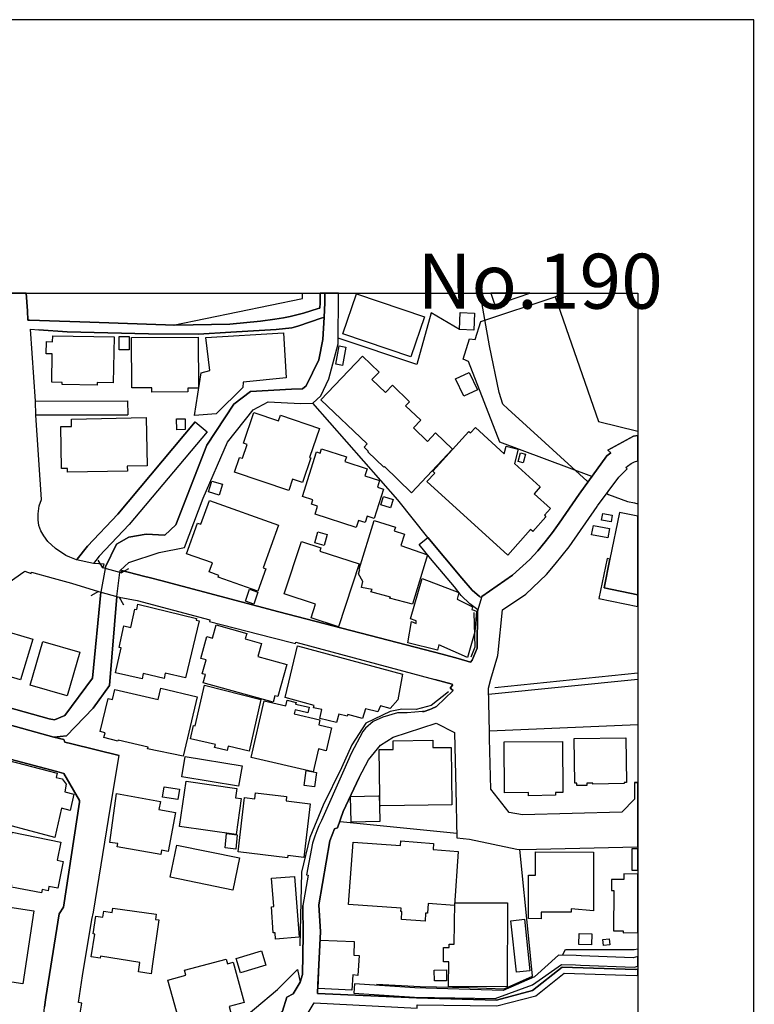
# Model space of a CAD drawing. Extents: x -10 to 410, y -24 to 273.
# Drawn here: x 347 to 410, y 189 to 273 of the extents above; entities that cross this region are included whole.
import ezdxf

# ---------------------------------------------------------------- set-up
doc = ezdxf.new("R2010")
doc.units = 0
for name, color, linetype in [('05_DM_LINE', 7, 'Continuous'), ('06_HOUSE_POLY', 160, 'Continuous'), ('08_ROAD_LINE', 3, 'Continuous'), ('09_ROAD_POLY', 5, 'Continuous'), ('12_KASEN_LINE', 4, 'Continuous'), ('13_KASEN_POLY', 253, 'Continuous'), ('印刷レイアウト', 1, 'Continuous'), ('印刷用フレーム', 1, 'Continuous'), ('背景', 3, 'Continuous')]:
    doc.layers.add(name, color=color, linetype=linetype)
doc.styles.add('STD', font='txt')

msp = doc.modelspace()

# ---------------------------------------------------------------- linework, layer by layer
at = {"layer": '05_DM_LINE', "color": 253}
for p, q in [((393.361003, 249.647122), (392.548649, 249.343953)), ((353.698307, 226.050974), (353.31349, 226.695551)), ((355.278228, 225.601906), (353.698307, 226.050974)), ((355.288908, 225.601906), (355.933485, 225.984656)), ((353.333816, 224.011994), (352.678559, 223.636995)), ((353.333816, 224.011994), (355.103562, 223.523652)), ((355.103562, 223.523652), (355.473565, 222.875285)), ((387.363091, 215.750311), (399.647268, 217.025857)), ((386.833925, 215.19944), (399.647268, 216.486011)), ((386.903171, 212.023751), (399.647268, 212.571349)), ((384.098519, 203.211197), (374.09844, 204.219059))]:
    msp.add_line(p, q, dxfattribs=at)
for points in [[(353.91397, 225.988618), (353.93843, 226.129178), (354.883765, 228.086164), (355.948299, 228.676137), (357.43348, 228.926078), (359.023391, 228.855798), (359.988363, 229.750317), (362.643498, 236.586248), (364.943099, 240.113509), (366.37867, 241.203365), (369.903347, 241.386989), (370.853505, 241.42609), (371.168731, 241.691707), (372.248768, 243.929986), (372.608436, 245.660457), (372.703866, 247.590055), (372.758643, 248.820643), (372.763121, 249.647122)], [(355.173842, 225.629122), (355.198302, 225.816707), (355.938308, 226.504176), (358.533154, 227.359593), (360.723546, 227.804872), (362.308634, 232.019774), (364.418755, 236.83619), (366.608458, 239.625339), (367.898302, 240.305056), (370.693308, 240.164324), (371.733382, 240.203426), (372.423779, 240.824577), (373.117966, 242.281508), (373.918951, 245.301134), (373.947545, 249.647122)], [(359.738249, 246.894835), (370.858328, 249.19168), (370.86005, 249.647122)], [(395.383618, 233.441737), (395.303692, 233.48859), (391.698055, 236.789336), (388.498939, 239.699409), (388.073126, 240.10972), (387.743085, 241.101907), (386.913851, 245.1213), (386.110799, 249.647122)], [(395.698155, 233.879264), (387.813365, 236.851865), (385.123779, 243.781502), (384.658002, 243.969088), (385.208873, 245.715062), (385.693254, 245.660457), (386.169021, 247.219019), (392.548649, 249.343953)], [(392.548649, 249.343953), (396.268663, 238.62919), (399.647268, 237.778596)], [(384.348633, 246.53155), (381.898481, 247.949551), (380.664103, 243.523809), (373.918951, 245.781552)], [(372.548836, 247.535451), (370.459041, 246.816631), (369.928497, 246.680033), (368.583876, 246.53155), (364.69333, 246.293321), (361.923817, 246.109698), (357.63364, 246.144838), (350.638718, 246.336213), (348.218538, 246.488486)], [(381.613227, 228.637035), (379.033195, 231.879214), (371.733382, 240.203426)], [(396.988344, 232.433875), (397.143373, 232.340168), (398.783238, 231.750195), (399.363048, 231.621349), (399.647268, 231.55727)], [(386.058434, 223.566715), (385.423847, 224.137051), (384.553616, 225.164379), (381.613227, 228.637035)], [(336.758773, 214.840116), (338.738325, 214.930033), (341.918837, 215.078345), (349.08877, 213.074505), (349.539044, 212.980798), (350.43339, 213.355797), (352.81843, 216.551123), (353.539144, 223.953427)], [(354.903402, 223.578429), (354.268471, 215.929972), (352.868039, 213.976775), (350.573261, 211.613612), (349.493224, 211.500269), (344.618069, 212.844028), (342.793891, 213.351835), (341.733491, 213.656554), (338.388647, 213.570599), (338.343517, 213.445542), (337.943197, 213.523745), (337.888764, 213.476892)], [(390.598725, 190.949585), (390.289011, 194.168338), (389.528334, 201.840049)], [(347.008621, 154.836199), (347.583952, 161.105756), (347.874029, 161.363622), (350.058564, 165.980739), (350.958767, 167.929974), (351.923739, 171.945577), (352.158005, 172.336251), (352.748839, 172.531588), (356.623882, 172.054959), (359.283152, 175.039273), (359.228375, 176.730815), (360.763509, 183.090116), (362.768555, 184.836263), (368.69343, 189.808914), (370.413911, 191.519748)], [(370.648177, 190.441778), (370.043907, 189.441667), (369.503716, 189.156585), (369.133713, 187.941672)], [(377.209017, 190.265906), (380.96865, 190.070569), (385.13377, 189.980824), (388.164076, 189.863519), (390.598725, 190.949585)]]:
    msp.add_lwpolyline(points, dxfattribs=at)
at = {"layer": '06_HOUSE_POLY', "color": 255}
for points in [[(390.368593, 249.647122), (387.024438, 249.647122), (387.384795, 248.609631)], [(380.155263, 244.164252), (374.325127, 246.152589), (375.499905, 249.601819), (381.33004, 247.613482), (380.155263, 244.164252)], [(385.575087, 246.476773), (384.349666, 246.527588), (384.409956, 247.992442), (385.634687, 247.941627), (385.575087, 246.476773)], [(361.57035, 239.136997), (362.160151, 242.797238), (362.894301, 242.988614), (362.559437, 245.824444), (369.20985, 246.234583), (369.439293, 242.363501), (365.759587, 241.992464), (365.735126, 241.539434), (363.439315, 239.277557), (361.57035, 239.136997)], [(353.20497, 241.734599), (350.209804, 241.785414), (350.214627, 241.976789), (349.314423, 241.992464), (349.360243, 244.422118), (348.84968, 244.429869), (348.870006, 245.484585), (349.389526, 245.472872), (349.399173, 245.984641), (354.674647, 245.894724), (354.604367, 241.929936), (353.209793, 241.957324), (353.20497, 241.734599)], [(355.964836, 244.7699), (355.120098, 244.77369), (355.120098, 245.910399), (355.964836, 245.910399), (355.964836, 244.7699)], [(357.915104, 241.144798), (357.915104, 241.508084), (356.184633, 241.504122), (356.164996, 245.840119), (361.889711, 245.863546), (361.910037, 241.484657), (360.99502, 241.476906), (360.999843, 241.160474), (357.915104, 241.144798)], [(374.279997, 243.433892), (373.714657, 243.543274), (373.995087, 245.109587), (374.575241, 245.004167), (374.279997, 243.433892)], [(380.229332, 232.488479), (377.8846, 234.742433), (377.844637, 234.703331), (376.474523, 236.000237), (376.524476, 236.047091), (376.149306, 236.410376), (376.419746, 236.687706), (372.439282, 240.484718), (376.004612, 244.222991), (377.434326, 242.859595), (376.814209, 242.218979), (377.969694, 241.097945), (378.574997, 241.726847), (380.035029, 240.312808), (379.714635, 239.976911), (381.02446, 238.718934), (380.389529, 238.062816), (381.584977, 236.910432), (382.280197, 237.644754), (383.729549, 236.250351), (380.229332, 232.488479)], [(384.710023, 240.789437), (383.999989, 242.289431), (385.16512, 242.84013), (385.87481, 241.340135), (384.710023, 240.789437)], [(350.669724, 234.254091), (350.664901, 234.59016), (350.160194, 234.574485), (350.084747, 238.179949), (351.014578, 238.191663), (350.999764, 238.816775), (357.414876, 238.957335), (357.504793, 234.808923), (355.804639, 234.773783), (355.814285, 234.359683), (350.669724, 234.254091)], [(360.049685, 237.914332), (360.044862, 238.843991), (360.785213, 238.847953), (360.785213, 237.918294), (360.049685, 237.914332)], [(369.674593, 232.69174), (365.024403, 234.269766), (365.45504, 235.535494), (365.699986, 235.453328), (366.104441, 236.644815), (365.7744, 236.754197), (366.664958, 239.383149), (368.785069, 238.66433), (368.954913, 239.160423), (372.314225, 238.019752), (371.464665, 235.512067), (371.559405, 235.484679), (370.844548, 233.379209), (369.99981, 233.66429), (369.674593, 232.69174)], [(388.479302, 227.13704), (381.545014, 233.45724), (382.214741, 234.191734), (382.044897, 234.34797), (385.15513, 237.758097), (385.294656, 237.63304), (385.714613, 238.093994), (388.179579, 235.832289), (388.349422, 236.500293), (389.37985, 236.234676), (389.06428, 235.019763), (391.280165, 232.992497), (390.739974, 232.402696), (392.144539, 231.129217), (391.629842, 230.562843), (391.769368, 230.437786), (390.639377, 229.17223), (390.444385, 229.343968), (388.479302, 227.13704)], [(375.474411, 229.51984), (371.929753, 230.648798), (372.149205, 231.340057), (371.624862, 231.508005), (371.749919, 231.898679), (370.849371, 232.183933), (372.064456, 236.000237), (372.379682, 235.898779), (372.495093, 236.262065), (374.629674, 235.590099), (374.499794, 235.168247), (376.410099, 234.558809), (376.209939, 233.937831), (377.474634, 233.539406), (377.289977, 232.96907), (377.804674, 232.804911), (377.004723, 230.289303), (376.419746, 230.476888), (376.245079, 229.933941), (375.664925, 230.117392), (375.474411, 229.51984)], [(389.814277, 235.054903), (389.384673, 235.168247), (389.589657, 235.937709), (390.01926, 235.824537), (389.814277, 235.054903)], [(363.684606, 232.293315), (362.769588, 232.578396), (363.054498, 233.500304), (363.969515, 233.219012), (363.684606, 232.293315)], [(378.419968, 231.203459), (377.594523, 231.469076), (377.819143, 232.183933), (378.649411, 231.918316), (378.419968, 231.203459)], [(367.030138, 224.043172), (363.620182, 225.24241), (363.674615, 225.394855), (362.844691, 225.687861), (363.119954, 226.465074), (360.894423, 227.254173), (361.834934, 229.887088), (362.129834, 229.785457), (362.854338, 231.816686), (368.780246, 229.703464), (367.474555, 226.054936), (367.714678, 225.968981), (367.030138, 224.043172)], [(397.354557, 229.984584), (396.540137, 230.125316), (396.6397, 230.719078), (397.459977, 230.578346), (397.354557, 229.984584)], [(397.26464, 226.785468), (396.764757, 224.312751), (399.647268, 223.732425), (399.647268, 230.487223), (398.075271, 230.805033)], [(380.314426, 222.933851), (378.319371, 223.449582), (378.409977, 223.535365), (376.72946, 223.976854), (376.844526, 224.183904), (375.910216, 224.359604), (376.040096, 224.879125), (375.664925, 225.535415), (375.789982, 225.898701), (375.719702, 225.918338), (377.009546, 230.101889), (378.829934, 229.543267), (378.724514, 229.215122), (379.625062, 228.937792), (379.309492, 227.953356), (381.580154, 227.168218), (380.314426, 222.933851)], [(397.084806, 228.617398), (395.689198, 228.883187), (395.839749, 229.672114), (397.234323, 229.410459), (397.084806, 228.617398)], [(372.709722, 227.972993), (371.905292, 228.199508), (372.165053, 229.129167), (372.969482, 228.910403), (372.709722, 227.972993)], [(373.9441, 220.969113), (371.594545, 221.734614), (371.984185, 222.922138), (369.29012, 223.808906), (370.764621, 228.312851), (372.434459, 227.761981), (372.344542, 227.488612), (375.714879, 226.387043), (373.9441, 220.969113)], [(397.26464, 226.785468), (397.014526, 226.832322), (396.304492, 223.418232), (399.647268, 222.728868), (399.647268, 223.732425), (396.764757, 224.312751)], [(385.019393, 218.340161), (382.575098, 219.414342), (382.460031, 218.973025), (379.904115, 219.601755), (380.229332, 221.418182), (380.604503, 221.258157), (380.629652, 221.488634), (380.134592, 221.65262), (381.139526, 225.133028), (384.294889, 223.918287), (384.139516, 223.34399), (385.444173, 222.687872), (385.410067, 222.472898), (385.794884, 222.312701), (385.669827, 220.535376), (385.019393, 218.340161)], [(366.674604, 222.933851), (365.959747, 223.180004), (366.304601, 224.19958), (367.019458, 223.957389), (366.674604, 222.933851)], [(357.07519, 216.492556), (354.790058, 217.012077), (355.285118, 219.1644), (355.104251, 219.20333), (355.514562, 221.06282), (356.104362, 220.930012), (356.45025, 222.500286), (356.620093, 222.457395), (356.719656, 222.910425), (361.74984, 221.691722), (361.724691, 221.547201), (361.979283, 221.488634), (360.804506, 216.601766), (359.069211, 216.99244), (358.969648, 216.547161), (357.179576, 216.9573), (357.07519, 216.492556)], [(368.344786, 214.50422), (362.325171, 216.164411), (362.524297, 216.867383), (362.249723, 216.945586), (362.57494, 218.129149), (362.125011, 218.254206), (362.644531, 220.129199), (363.115131, 219.992429), (363.434492, 221.144813), (366.05931, 220.414281), (365.929774, 219.933862), (367.334684, 219.539399), (367.024281, 218.433868), (369.499927, 217.742437), (368.729259, 214.976887), (368.490169, 215.043205), (368.344786, 214.50422)], [(346.644474, 216.414353), (343.724411, 217.277694), (344.759663, 220.777566), (347.679725, 219.918187), (346.644474, 216.414353)], [(350.649398, 215.054918), (347.474398, 215.957361), (348.549612, 219.719061), (351.724612, 218.808866), (350.649398, 215.054918)], [(373.77908, 212.754111), (372.344542, 213.109645), (372.509562, 213.863604), (371.804696, 214.008126), (371.864985, 214.218966), (369.37487, 214.898683), (370.434581, 219.347852), (379.434549, 216.910447), (379.049731, 214.703346), (378.394474, 213.945597), (377.540091, 214.172112), (377.31926, 213.672057), (376.279186, 213.922171), (375.994965, 213.101893), (374.754731, 213.453465), (374.705122, 213.289307), (373.984408, 213.468968), (373.77908, 212.754111)], [(366.269461, 210.297241), (364.459752, 210.70738), (364.379826, 210.351846), (363.309435, 210.597998), (363.370068, 210.859653), (361.224463, 211.344033), (361.49008, 212.504169), (361.634774, 212.469029), (362.424734, 215.949437), (367.279218, 214.742448), (366.269461, 210.297241)], [(360.615025, 209.867466), (357.554747, 210.50033), (357.589887, 210.644851), (355.009511, 211.238614), (354.990218, 211.136983), (353.789947, 211.449453), (353.899501, 211.859592), (353.474376, 211.965184), (354.164773, 214.824441), (354.529264, 214.734696), (354.729424, 215.594076), (358.450127, 214.726773), (358.674748, 215.699495), (361.799794, 214.968963), (360.615025, 209.867466)], [(371.769556, 208.519744), (366.434481, 209.742409), (367.559304, 214.613601), (369.414833, 214.183826), (369.524387, 214.664244), (370.304701, 214.46908), (370.264393, 214.332309), (371.439516, 214.074444), (371.325138, 213.590063), (370.229253, 213.851891), (370.144504, 213.500319), (372.349365, 212.98855), (372.249802, 212.543271), (373.344653, 212.289368), (372.884733, 210.320668), (372.21983, 210.484654), (371.769556, 208.519744)], [(377.5897, 205.601921), (377.509774, 205.601921), (377.499783, 206.445624), (377.444317, 210.418164), (378.649411, 210.433839), (378.639421, 211.172123), (382.049721, 211.222938), (382.054544, 210.594036), (383.619995, 210.613501), (383.684418, 205.687703), (377.5897, 205.601921)], [(390.27902, 206.457338), (390.274197, 206.722955), (388.214719, 206.707279), (388.189225, 211.101843), (393.179791, 211.133021), (393.20494, 206.73863), (392.575176, 206.734668), (392.579999, 206.511943), (390.27902, 206.457338)], [(395.264418, 207.347895), (394.410034, 207.347895), (394.410034, 207.527557), (394.259828, 207.527557), (394.200228, 211.36746), (398.619941, 211.433778), (398.679541, 207.594047), (398.479381, 207.590085), (398.479381, 207.508092), (395.799786, 207.453315), (395.794963, 207.547194), (395.264418, 207.543232), (395.264418, 207.347895)], [(365.36409, 207.273653), (360.48928, 208.094103), (360.785213, 209.840077), (365.660023, 209.0198), (365.36409, 207.273653)], [(349.589686, 202.879262), (343.339594, 204.519816), (344.794803, 209.67988), (349.76952, 208.398649), (349.699929, 208.027612), (350.219794, 207.918231), (350.554658, 207.449525), (350.450271, 206.785483), (351.209915, 206.594108), (350.884698, 205.195572), (350.154338, 205.39866), (349.589686, 202.879262)], [(371.874976, 207.234724), (370.999921, 207.347895), (371.160118, 208.625336), (372.044819, 208.445502), (371.874976, 207.234724)], [(365.169786, 203.129203), (360.294976, 203.808921), (360.859283, 207.718932), (365.224563, 207.090202), (365.104329, 206.277676), (365.59939, 206.207224), (365.169786, 203.129203)], [(358.674748, 201.410445), (354.934408, 202.074487), (354.989185, 202.344066), (354.304644, 202.437773), (354.884798, 206.652675), (358.644431, 205.95332), (358.519374, 205.269813), (359.944265, 205.004197), (359.330005, 201.668311), (358.739171, 201.777692), (358.674748, 201.410445)], [(360.144425, 206.125231), (358.830122, 206.324529), (358.960002, 207.234724), (360.284985, 207.035425), (360.144425, 206.125231)], [(369.579853, 201.129153), (365.32516, 201.625247), (365.864317, 206.293179), (366.764521, 206.187759), (366.825155, 206.707279), (369.489247, 206.398771), (369.444116, 206.008097), (371.504628, 205.769869), (370.969604, 201.164293), (369.604313, 201.32449), (369.579853, 201.129153)], [(375.024137, 204.183919), (374.974528, 206.383096), (377.379894, 206.437701), (377.450174, 206.445624), (377.469466, 205.597959), (377.499783, 204.238524), (375.024137, 204.183919)], [(348.450049, 198.109699), (345.849691, 198.613544), (345.884831, 198.793206), (342.799748, 199.394892), (343.374734, 202.344066), (343.044694, 202.410384), (343.238997, 203.367432), (343.589708, 203.297152), (343.624848, 203.472852), (345.8397, 203.004146), (345.904123, 203.332292), (350.109207, 202.472913), (349.785023, 200.91039), (350.299721, 200.80497), (349.834977, 198.504163), (349.064309, 198.660398), (348.995063, 198.289361), (348.504826, 198.387029), (348.450049, 198.109699)], [(365.120177, 201.867437), (364.214806, 201.972857), (364.339863, 203.215158), (365.244889, 203.094063), (365.120177, 201.867437)], [(381.384817, 195.680046), (379.344632, 195.820605), (379.389418, 196.500323), (379.309492, 196.504112), (379.329818, 196.785404), (374.799862, 197.125263), (375.205005, 202.472913), (379.269529, 202.168194), (379.299845, 202.570581), (382.104498, 202.359741), (382.064535, 201.832297), (384.229433, 201.680024), (383.899392, 197.023633), (381.66008, 197.203467), (381.594623, 196.359591), (381.429603, 196.375266), (381.384817, 195.680046)], [(364.874886, 198.351889), (359.484345, 199.449497), (360.049685, 202.219009), (365.43437, 201.125363), (364.874886, 198.351889)], [(391.359402, 195.894847), (390.269374, 195.898809), (390.27902, 199.629159), (390.854351, 199.629159), (390.859174, 201.625247), (395.864209, 201.60182), (395.849395, 196.582316), (393.934611, 196.726838), (393.934611, 196.449508), (391.364225, 196.457259), (391.359402, 195.894847)], [(399.139461, 200.070648), (399.647268, 200.06858), (399.647268, 201.881734), (399.144629, 201.883112)], [(398.449064, 199.250198), (397.410023, 199.258122), (397.399344, 198.324501), (397.58469, 198.324501), (397.57401, 194.847883), (398.399455, 194.844093), (398.404278, 194.687858), (399.647268, 194.703016), (399.647268, 199.728722), (398.454921, 199.742502)], [(368.539779, 194.144739), (368.504639, 194.687858), (368.334795, 194.679934), (368.199059, 196.914423), (368.384749, 196.929926), (368.199059, 199.375255), (370.16483, 199.523739), (370.559294, 194.293222), (368.539779, 194.144739)], [(346.839811, 190.289332), (342.314334, 190.96905), (342.449037, 191.863569), (339.124864, 192.363624), (338.974658, 191.38315), (335.139578, 191.957275), (335.579861, 194.894736), (336.479376, 194.758138), (336.830086, 197.070658), (338.704907, 196.785404), (338.950198, 198.445596), (345.790091, 197.418269), (345.714643, 196.894786), (347.785145, 196.582316), (346.839811, 190.289332)], [(388.429693, 190.039391), (383.404332, 190.070569), (383.415012, 192.180001), (382.959915, 192.180001), (382.964738, 193.430054), (383.454975, 193.430054), (383.454975, 193.715135), (383.889746, 193.715135), (383.934532, 197.258072), (388.469656, 197.25411), (388.429693, 190.039391)], [(357.84448, 191.148711), (356.764442, 191.320622), (356.894322, 192.136937), (353.514684, 192.668171), (353.48919, 192.500222), (352.714733, 192.625279), (353.02927, 194.562801), (352.870106, 194.59019), (353.114019, 196.1174), (353.714844, 196.023694), (353.799593, 196.547176), (354.504804, 196.437794), (354.559581, 196.804869), (358.289931, 196.277597), (358.229297, 195.828357), (358.504905, 195.789255), (357.95989, 192.000339), (357.979527, 192.000339), (357.84448, 191.148711)], [(389.234467, 191.297195), (388.750087, 195.722937), (389.91005, 195.851784), (390.394431, 191.42208), (389.234467, 191.297195)], [(395.689198, 193.644855), (394.584701, 193.679995), (394.61984, 194.62533), (395.719515, 194.582266), (395.689198, 193.644855)], [(375.104408, 189.758099), (372.194336, 189.898659), (372.374859, 194.058784), (375.304568, 193.945612), (375.249791, 192.754126), (375.729348, 192.718986), (375.594645, 191.019865), (375.169865, 191.055005), (375.104408, 189.758099)], [(396.704812, 193.582327), (396.654169, 194.101847), (397.19436, 194.152662), (397.245003, 193.633142), (396.704812, 193.582327)], [(365.524287, 191.234667), (365.14946, 192.473006), (367.329861, 193.133086), (367.705032, 191.894747), (365.524287, 191.234667)], [(360.424856, 186.511957), (359.294865, 190.613516), (360.829999, 191.035368), (360.714589, 191.457392), (364.309546, 192.422191), (364.419789, 192.023766), (364.904169, 192.152612), (365.84468, 188.699421), (364.554492, 188.347849), (364.734326, 187.699482), (360.424856, 186.511957)], [(382.184424, 190.539274), (382.165131, 191.469105), (383.209684, 191.48857), (383.224498, 190.558911), (382.184424, 190.539274)]]:
    msp.add_lwpolyline(points, close=True, dxfattribs=at)
at = {"layer": '08_ROAD_LINE', "color": 253}
for p, q in [((347.928461, 240.375336), (355.833922, 240.406514)), ((355.833922, 240.406514), (355.838745, 239.18385)), ((347.958778, 239.14871), (355.838745, 239.18385)), ((361.643387, 238.590088), (362.657967, 237.734671)), ((380.868053, 228.058775), (381.613227, 228.637035)), ((355.278228, 225.601906), (353.698307, 226.050974)), ((353.333816, 224.011994), (355.103562, 223.523652)), ((399.383719, 207.594047), (399.647268, 207.596114))]:
    msp.add_line(p, q, dxfattribs=at)
for points in [[(347.120242, 249.647122), (347.223595, 248.125251), (347.268381, 247.320649), (347.408252, 247.316687), (348.253678, 247.289299), (352.588642, 247.164414), (359.888455, 246.890873), (364.613059, 246.98079), (367.253725, 247.250369), (368.478456, 247.426069), (369.233276, 247.531489), (369.80344, 247.648622), (370.933431, 247.941627), (372.193302, 248.320588), (372.348676, 248.371403), (372.358322, 248.820643), (372.361079, 249.647122)], [(347.928461, 240.375336), (347.478532, 246.56669), (348.218538, 246.488486), (350.638718, 246.336213), (357.63364, 246.144838), (361.923817, 246.109698), (364.69333, 246.293321), (368.583876, 246.53155), (369.928497, 246.680033), (370.459041, 246.816631), (372.548836, 247.535451), (372.703866, 247.590055), (372.758643, 248.820643), (372.763121, 249.647122)], [(348.242999, 231.379159), (348.428689, 231.910392), (347.958778, 239.14871)], [(361.643387, 238.590088), (354.978505, 230.65655), (352.374013, 227.914426), (351.508605, 226.79322), (351.454172, 226.718978)], [(362.657967, 237.734671), (355.968625, 229.76582), (353.38377, 227.051085), (352.898356, 226.418221)], [(386.233445, 223.504187), (386.248947, 223.566715), (388.88858, 225.406569), (390.393397, 226.765831), (391.068292, 227.515828), (391.708735, 228.289252), (392.328852, 229.078352), (392.913829, 229.887088), (394.608127, 232.371346), (396.993167, 235.680016), (397.329064, 235.925996), (397.07895, 236.168186), (399.288978, 237.363634), (399.647268, 237.409281)], [(386.918674, 211.375212), (386.903171, 211.949509), (386.823245, 215.699495), (387.028228, 216.465168), (387.638699, 218.523785), (387.663848, 218.773726), (388.033162, 222.430006), (390.03304, 223.781517), (391.823112, 225.469097), (392.553472, 226.363616), (393.768557, 227.843974), (396.158076, 231.308879), (396.198039, 231.371407), (398.028418, 233.836201), (398.728461, 234.543306), (398.613051, 234.664402), (398.763601, 234.793248), (399.072971, 235.015974), (399.383719, 235.164285), (399.647268, 235.252307)], [(351.454172, 226.718978), (350.868161, 226.949455), (350.513661, 227.113614), (349.633784, 227.695662), (348.992996, 228.304928), (348.638496, 228.789308), (348.378735, 229.21116), (348.198212, 229.691751), (348.153082, 230.156494), (348.148258, 230.676015), (348.242999, 231.379159)], [(381.613227, 228.637035), (384.553616, 225.164379), (385.423847, 224.137051), (386.058434, 223.566715), (386.233445, 223.504187)], [(385.92373, 222.445681), (385.798674, 222.531464), (385.238156, 222.96124), (384.492982, 223.668174), (383.913862, 224.414381), (383.283065, 225.164379), (381.848527, 226.855748), (380.868053, 228.058775)], [(353.698307, 226.050974), (353.82302, 226.359654), (352.898356, 226.418221)], [(335.888542, 217.418254), (336.608222, 218.179964), (336.658176, 218.121398), (342.233374, 222.44172), (342.3133, 222.344051), (343.758862, 223.398767), (344.788946, 224.215082), (346.138734, 225.160417), (346.913881, 225.703364), (346.993118, 225.769854), (347.548812, 225.570555), (347.583952, 225.676147), (349.448093, 225.160417)], [(349.448093, 225.160417), (351.023191, 224.726851), (353.333816, 224.011994)], [(355.278228, 225.601906), (355.328871, 225.781567), (355.334039, 225.804994), (357.183366, 225.336289), (357.803483, 225.176092), (358.673714, 224.953366)], [(358.673714, 224.953366), (368.813319, 222.262058), (382.848638, 218.621281)], [(355.103562, 223.523652), (356.648343, 223.226857), (362.893612, 221.570627), (362.858127, 221.44557), (368.228342, 220.054957), (370.253714, 219.539399), (370.288854, 219.664284), (382.213707, 216.445531)], [(382.848638, 218.621281), (384.23839, 218.261957), (385.29879, 217.930023), (385.433493, 218.101761), (385.843804, 219.137012), (385.874121, 222.281523), (385.92373, 222.445681)], [(381.153307, 213.683942), (381.293867, 213.695656), (381.79375, 213.863604), (381.928798, 213.929922), (382.368047, 214.136972), (383.798796, 215.496407), (383.539035, 215.703457), (383.748842, 215.969074), (383.723692, 216.039354), (382.213707, 216.445531)], [(337.888764, 213.476892), (337.943197, 213.523745), (338.343517, 213.445542), (338.388647, 213.570599), (341.733491, 213.656554), (342.793891, 213.351835), (344.618069, 212.844028), (349.493224, 211.500269), (350.343818, 211.301142), (350.428567, 211.070665), (351.039038, 210.906506), (355.093571, 209.929994)], [(381.153307, 213.683942), (379.843826, 213.586274), (379.013558, 213.57835), (377.7685, 213.211275), (376.91894, 212.824563), (376.263683, 212.261979), (376.043886, 211.976898), (375.048598, 210.101904), (374.418834, 208.668228), (372.483379, 204.336192), (372.268405, 203.875239), (372.093739, 203.441673), (371.913905, 202.996395), (371.713745, 202.371455), (371.198014, 199.656547), (371.328928, 199.625369), (370.893468, 197.015881)], [(375.718669, 208.031574), (376.513452, 209.551034), (377.548703, 210.793335), (378.648378, 211.500269), (382.34841, 212.691755), (383.903182, 211.898694), (384.018593, 207.031463), (384.103342, 202.844122), (385.198193, 202.719065), (389.268574, 201.855724), (389.728494, 201.824546), (398.378784, 202.035385), (399.647268, 202.075349)], [(351.708765, 206.050989), (350.367933, 208.379184), (349.758841, 208.539381), (343.778155, 210.113618), (340.893576, 210.879118), (337.398183, 210.531508), (336.998896, 210.215076), (335.743159, 211.730745), (335.558502, 211.57451)], [(399.383719, 207.594047), (399.383719, 206.156581), (398.273364, 205.035375), (389.74882, 204.824535), (388.603326, 205.01591), (387.018582, 207.035425), (386.918674, 211.375212)], [(347.008621, 154.836199), (347.583952, 161.105756), (348.018378, 164.824565), (348.242999, 164.789252), (350.498847, 179.594033), (351.708765, 187.426114), (351.908236, 188.644816), (351.618159, 188.691669), (351.958879, 190.988515), (352.768476, 195.824567), (352.88871, 196.441756), (354.368034, 205.46894), (355.093571, 209.929994)], [(375.718669, 208.031574), (374.33374, 205.090152), (373.853494, 203.711252), (373.60338, 203.621335), (373.193414, 202.570581), (372.248768, 197.074448), (372.414133, 194.761928), (372.158162, 190.230766), (372.153339, 189.469055), (380.658247, 189.078381), (387.508819, 188.89872), (390.608371, 189.711245), (393.158086, 191.738512), (399.448142, 191.515959), (399.647268, 191.56419)], [(329.268446, 180.066701), (329.62398, 180.00021), (341.268403, 178.13693), (342.954088, 177.941593), (345.09866, 177.555054), (347.043761, 178.984596), (347.098538, 179.355805), (347.388615, 179.308952), (348.593709, 187.320521), (348.688449, 188.289282), (348.798692, 189.125235), (349.947976, 196.304986), (350.323147, 196.879111), (351.693262, 205.91818), (351.708765, 206.050989)], [(361.993064, 177.765894), (362.153261, 178.199459), (362.593544, 179.715129), (363.018324, 181.453352), (363.208838, 182.129107), (363.778312, 183.195536), (364.158306, 183.746407), (364.808396, 184.449551), (366.133724, 185.668254), (369.133713, 187.941672), (369.503716, 189.156585), (370.043907, 189.441667), (370.648177, 190.441778), (370.853505, 191.086183), (370.914138, 194.504234), (370.893468, 197.015881)], [(354.893411, 168.273794), (355.418788, 168.570589), (358.778101, 170.648671), (359.213905, 170.953389), (358.617904, 170.988529), (359.638685, 172.129201), (361.183466, 174.304951), (362.278318, 175.691602), (363.028315, 177.44171), (363.523375, 178.340191), (363.673926, 179.086226), (364.648199, 179.219035), (365.123966, 181.2699), (365.81333, 182.484641), (367.433558, 184.066629), (370.513474, 186.418251), (371.853271, 188.664281), (380.69821, 188.195576), (380.69821, 188.484619), (387.548782, 188.390913), (390.888458, 189.254253), (393.343777, 191.218991), (399.513599, 191.015903), (399.647268, 191.048287)]]:
    msp.add_lwpolyline(points, dxfattribs=at)
at = {"layer": '09_ROAD_POLY', "color": 7}
for points in [[(387.548782, 188.390913), (390.888458, 189.254253), (393.343777, 191.218991), (399.513599, 191.015903), (399.647268, 191.048287), (399.647268, 191.56419), (399.448142, 191.515959), (393.158086, 191.738512), (390.608371, 189.711245), (387.508819, 188.89872), (380.658247, 189.078381), (372.153339, 189.469055), (372.158162, 190.230766), (372.414133, 194.761928), (372.248768, 197.074448), (373.193414, 202.570581), (373.60338, 203.621335), (373.853494, 203.711252), (374.33374, 205.090152), (375.718669, 208.031574), (376.513452, 209.551034), (377.548703, 210.793335), (378.648378, 211.500269), (382.34841, 212.691755), (383.903182, 211.898694), (384.018593, 207.031463), (384.103342, 202.844122), (385.198193, 202.719065), (389.268574, 201.855724), (389.728494, 201.824546), (398.378784, 202.035385), (399.647268, 202.075349), (399.647268, 207.596114), (399.383719, 207.594047), (399.383719, 206.156581), (398.273364, 205.035375), (389.74882, 204.824535), (388.603326, 205.01591), (387.018582, 207.035425), (386.918674, 211.375212), (386.903171, 211.949509), (386.823245, 215.699495), (387.028228, 216.465168), (387.638699, 218.523785), (387.663848, 218.773726), (388.033162, 222.430006), (390.03304, 223.781517), (391.823112, 225.469097), (392.553472, 226.363616), (393.768557, 227.843974), (396.158076, 231.308879), (396.198039, 231.371407), (398.028418, 233.836201), (398.728461, 234.543306), (398.613051, 234.664402), (398.763601, 234.793248), (399.072971, 235.015974), (399.383719, 235.164285), (399.647268, 235.252307), (399.647268, 237.409281), (399.288978, 237.363634), (397.07895, 236.168186), (397.329064, 235.925996), (396.993167, 235.680016), (394.608127, 232.371346), (392.913829, 229.887088), (392.328852, 229.078352), (391.708735, 228.289252), (391.068292, 227.515828), (390.393397, 226.765831), (388.88858, 225.406569), (386.248947, 223.566715), (386.233445, 223.504187), (385.92373, 222.445681), (385.874121, 222.281523), (385.843804, 219.137012), (385.433493, 218.101761), (385.29879, 217.930023), (384.23839, 218.261957), (382.848638, 218.621281), (368.813319, 222.262058), (358.673714, 224.953366), (357.803483, 225.176092), (357.183366, 225.336289), (355.334039, 225.804994), (355.328871, 225.781567), (355.278228, 225.601906), (353.698307, 226.050974), (353.82302, 226.359654), (352.898356, 226.418221), (351.454172, 226.718978), (350.868161, 226.949455), (350.513661, 227.113614), (349.633784, 227.695662), (348.992996, 228.304928), (348.638496, 228.789308), (348.378735, 229.21116), (348.198212, 229.691751), (348.153082, 230.156494), (348.148258, 230.676015), (348.242999, 231.379159), (348.428689, 231.910392), (347.958778, 239.14871), (347.959812, 239.14871), (347.929495, 240.375336), (347.928461, 240.375336), (347.478532, 246.56669), (348.218538, 246.488486), (350.638718, 246.336213), (357.63364, 246.144838), (361.923817, 246.109698), (364.69333, 246.293321), (368.583876, 246.53155), (369.928497, 246.680033), (370.459041, 246.816631), (372.548836, 247.535451), (372.703866, 247.590055), (372.758643, 248.820643), (372.763121, 249.647122), (372.361079, 249.647122), (372.358322, 248.820643), (372.348676, 248.371403), (372.193302, 248.320588), (370.933431, 247.941627), (369.80344, 247.648622), (369.233276, 247.531489), (368.478456, 247.426069), (367.253725, 247.250369), (364.613059, 246.98079), (359.888455, 246.890873), (352.588642, 247.164414), (348.253678, 247.289299), (347.408252, 247.316687), (347.268381, 247.320649), (347.223595, 248.125251), (347.120242, 249.647122), (344.613246, 249.647122)], [(346.138734, 225.160417), (346.913881, 225.703364), (346.993118, 225.769854), (347.548812, 225.570555), (347.583952, 225.676147), (349.448093, 225.160417), (351.023191, 224.726851), (353.333816, 224.011994), (355.103562, 223.523652), (356.648343, 223.226857), (362.893612, 221.570627), (362.858127, 221.44557), (368.228342, 220.054957), (370.253714, 219.539399), (370.288854, 219.664284), (382.213707, 216.445531), (383.723692, 216.039354), (383.748842, 215.969074), (383.539035, 215.703457), (383.798796, 215.496407), (382.368047, 214.136972), (381.928798, 213.929922), (381.79375, 213.863604), (381.293867, 213.695656), (381.153307, 213.683942), (379.843826, 213.586274), (379.013558, 213.57835), (377.7685, 213.211275), (376.91894, 212.824563), (376.263683, 212.261979), (376.043886, 211.976898), (375.048598, 210.101904), (374.418834, 208.668228), (372.483379, 204.336192), (372.268405, 203.875239), (372.093739, 203.441673), (371.913905, 202.996395), (371.713745, 202.371455), (371.198014, 199.656547), (371.328928, 199.625369), (370.893468, 197.015881), (370.914138, 194.504234), (370.853505, 191.086183), (370.648177, 190.441778), (370.043907, 189.441667), (369.503716, 189.156585), (369.133713, 187.941672)], [(351.708765, 187.426114), (351.908236, 188.644816), (351.618159, 188.691669), (351.958879, 190.988515), (352.768476, 195.824567), (352.88871, 196.441756), (354.368034, 205.46894), (355.093571, 209.929994), (351.039038, 210.906506), (350.428567, 211.070665), (350.343818, 211.301142), (349.493224, 211.500269), (344.618069, 212.844028)], [(343.778155, 210.113618), (349.758841, 208.539381), (350.367933, 208.379184), (351.708765, 206.050989), (351.693262, 205.91818), (350.323147, 196.879111), (349.947976, 196.304986), (348.798692, 189.125235), (348.688449, 188.289282)], [(370.513474, 186.418251), (371.853271, 188.664281), (380.69821, 188.195576)]]:
    msp.add_lwpolyline(points, dxfattribs=at)
for points in [[(347.929495, 240.375336), (355.833922, 240.406514), (355.838745, 239.18385), (347.959812, 239.14871), (347.929495, 240.375336)], [(361.643387, 238.590088), (362.657967, 237.734671), (355.968625, 229.76582), (353.38377, 227.051085), (352.898356, 226.418221), (351.454172, 226.718978), (351.508605, 226.79322), (352.374013, 227.914426), (354.978505, 230.65655), (361.643387, 238.590088)], [(380.868053, 228.058775), (381.613227, 228.637035), (384.553616, 225.164379), (385.423847, 224.137051), (386.058434, 223.566715), (386.233445, 223.504187), (385.92373, 222.445681), (385.798674, 222.531464), (385.238156, 222.96124), (384.492982, 223.668174), (383.913862, 224.414381), (383.283065, 225.164379), (381.848527, 226.855748), (380.868053, 228.058775)]]:
    msp.add_lwpolyline(points, close=True, dxfattribs=at)
at = {"layer": '12_KASEN_LINE', "color": 7}
for points in [[(385.57991, 222.215205), (385.669827, 219.23468), (385.299824, 218.379091)], [(383.389518, 215.383063), (381.89917, 214.215176), (380.629652, 213.863604), (379.399409, 213.910457), (378.389651, 213.707369), (376.289865, 212.687793), (375.104408, 210.832265), (374.214884, 208.851851), (372.634619, 205.637061), (371.474655, 202.8753), (370.764621, 199.898737), (370.629918, 193.5589)], [(393.179791, 192.750336), (393.456776, 193.234717), (399.332042, 193.234717), (399.647268, 193.312059)]]:
    msp.add_lwpolyline(points, dxfattribs=at)
at = {"layer": '13_KASEN_POLY', "color": 7}
for points in [[(344.618069, 212.844028), (349.493224, 211.500269), (350.573261, 211.613612), (352.868039, 213.976775), (354.268471, 215.929972), (354.903402, 223.578429), (355.173842, 225.629122), (355.198302, 225.816707), (355.938308, 226.504176), (358.533154, 227.359593), (360.723546, 227.804872), (362.308634, 232.019774), (364.418755, 236.83619), (366.608458, 239.625339), (367.898302, 240.305056), (370.693308, 240.164324), (371.733382, 240.203426), (372.423779, 240.824577), (373.117966, 242.281508), (373.918951, 245.301134), (373.947545, 249.647122), (372.763121, 249.647122), (372.758643, 248.820643), (372.703866, 247.590055), (372.608436, 245.660457), (372.248768, 243.929986), (371.168731, 241.691707), (370.853505, 241.42609), (369.903347, 241.386989), (366.37867, 241.203365), (364.943099, 240.113509), (362.643498, 236.586248), (359.988363, 229.750317), (359.023391, 228.855798), (357.43348, 228.926078), (355.948299, 228.676137), (354.883765, 228.086164), (353.93843, 226.129178), (353.91397, 225.988618), (353.539144, 223.953427), (352.81843, 216.551123), (350.43339, 213.355797), (349.539044, 212.980798), (349.08877, 213.074505), (341.918837, 215.078345)], [(362.768555, 184.836263), (368.69343, 189.808914), (370.413911, 191.519748), (370.648177, 190.441778), (370.043907, 189.441667), (369.503716, 189.156585), (369.133713, 187.941672)]]:
    msp.add_lwpolyline(points, dxfattribs=at)
msp.add_lwpolyline([(394.803809, 192.69177), (394.358358, 192.738623), (392.843549, 192.754126), (390.783038, 190.894808), (388.093796, 189.711245), (380.503906, 189.949474), (375.308358, 190.285371), (375.253925, 189.48473), (380.473589, 189.148661), (387.398231, 189.023777), (390.598725, 190.195626), (393.093663, 191.953486), (394.308404, 191.941772), (394.743175, 191.890957), (399.343755, 191.726799), (399.647268, 191.803796), (399.647268, 192.630964), (399.253838, 192.531573)], close=True, dxfattribs=at)
at = {"layer": '印刷レイアウト', "color": 7}
for points in [[(-10.309448, -23.852808), (409.661817, -23.852808), (409.632878, 273.147152), (-10.338387, 273.147152)], [(399.647269, -0.352433), (-0.353122, -0.352433), (-0.353122, 249.647122), (399.647269, 249.647122)]]:
    msp.add_lwpolyline(points, close=True, dxfattribs=at)
at = {"layer": '印刷用フレーム', "color": 7}
msp.add_lwpolyline([(399.647268, -0.352778), (-0.352778, -0.352778), (-0.352778, 249.647122), (399.647268, 249.647122)], close=True, dxfattribs=at)
msp.add_lwpolyline([(399.647268, -0.352778), (-0.352778, -0.352778), (-0.352778, 249.647122), (399.647268, 249.647122)], close=True, dxfattribs=at)
at = {"layer": '背景', "color": 7}
msp.add_lwpolyline([(399.647268, -0.352778), (-0.352778, -0.352778), (-0.352778, 249.647122), (399.647268, 249.647122)], close=True, dxfattribs=at)

# ---------------------------------------------------------------- texts
at = {"layer": '印刷レイアウト', "color": 7, "insert": (380.712363, 253.036989), "char_height": 4.724702, "attachment_point": 1, "style": 'STD'}
msp.add_mtext('\\fMS PGothic|b0|i0|c128;\\H4.7247;\\C7;No.190', dxfattribs=at)

doc.saveas('drawing.dxf')
